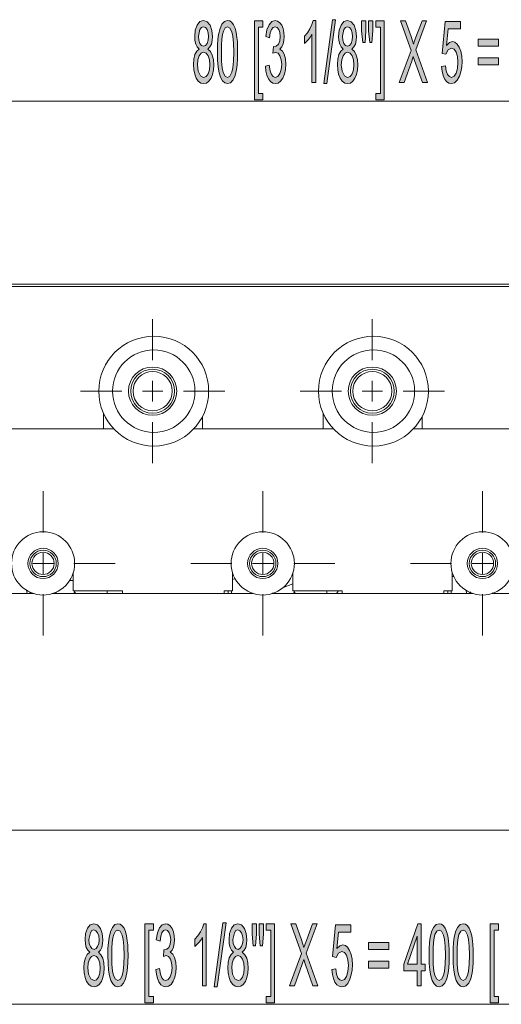
# Model space of a CAD drawing. Units: inches. Extents: x 10 to 180, y -112 to -10.
# Drawn here: x 46 to 59, y -108 to -82 of the extents above; entities that cross this region are included whole.
import ezdxf

# ---------------------------------------------------------------- set-up
doc = ezdxf.new("R2010")
doc.units = ezdxf.units.IN
doc.header["$MEASUREMENT"] = 0
doc.layers.add('레이어 1', color=7, linetype='Continuous')

msp = doc.modelspace()

# ---------------------------------------------------------------- hatches: boundary and pattern name
at = {"layer": '레이어 1'}
for points in [[(53.809, -84.155), (54.046, -82.466), (54.126, -82.466), (53.89, -84.155)], [(51.984, -84.58), (51.984, -82.494), (52.205, -82.494), (52.205, -82.66), (52.084, -82.66), (52.084, -84.414), (52.205, -84.414), (52.205, -84.58)], [(52.271, -83.695), (52.371, -83.669), (52.395, -83.816), (52.43, -83.915), (52.476, -83.971), (52.531, -83.99), (52.596, -83.965), (52.65, -83.892), (52.687, -83.782), (52.699, -83.649), (52.688, -83.523), (52.654, -83.421), (52.603, -83.354), (52.54, -83.331), (52.469, -83.354), (52.48, -83.178), (52.496, -83.18), (52.557, -83.163), (52.611, -83.113), (52.65, -83.028), (52.663, -82.907), (52.653, -82.806), (52.625, -82.724), (52.583, -82.67), (52.529, -82.652), (52.475, -82.67), (52.431, -82.725), (52.399, -82.817), (52.381, -82.946), (52.281, -82.91), (52.311, -82.731), (52.365, -82.598), (52.438, -82.515), (52.527, -82.487), (52.591, -82.501), (52.65, -82.545), (52.699, -82.612), (52.736, -82.701), (52.758, -82.803), (52.766, -82.911), (52.759, -83.012), (52.737, -83.104), (52.702, -83.182), (52.653, -83.242), (52.718, -83.294), (52.766, -83.381), (52.796, -83.499), (52.806, -83.644), (52.797, -83.78), (52.771, -83.901), (52.728, -84.008), (52.671, -84.09), (52.606, -84.139), (52.531, -84.156), (52.463, -84.141), (52.403, -84.099), (52.352, -84.028), (52.311, -83.934), (52.284, -83.823)], [(53.599, -84.127), (53.499, -84.127), (53.499, -82.849), (53.457, -82.918), (53.404, -82.987), (53.349, -83.047), (53.299, -83.091), (53.299, -82.897), (53.378, -82.809), (53.446, -82.705), (53.5, -82.594), (53.535, -82.487), (53.599, -82.487)], [(55.408, -84.58), (55.187, -84.58), (55.187, -84.414), (55.308, -84.414), (55.308, -82.66), (55.187, -82.66), (55.187, -82.494), (55.408, -82.494)], [(55.804, -84.127), (56.12, -83.276), (55.842, -82.494), (55.97, -82.494), (56.118, -82.912), (56.158, -83.028), (56.184, -83.113), (56.214, -83.022), (56.249, -82.927), (56.413, -82.494), (56.531, -82.494), (56.244, -83.263), (56.553, -84.127), (56.419, -84.127), (56.214, -83.544), (56.178, -83.435), (56.139, -83.558), (55.934, -84.127)], [(56.924, -83.699), (57.03, -83.681), (57.049, -83.816), (57.084, -83.913), (57.131, -83.971), (57.187, -83.99), (57.254, -83.962), (57.309, -83.881), (57.347, -83.754), (57.359, -83.591), (57.347, -83.437), (57.311, -83.32), (57.256, -83.246), (57.185, -83.221), (57.098, -83.266), (57.036, -83.379), (56.942, -83.355), (57.021, -82.516), (57.427, -82.516), (57.427, -82.708), (57.101, -82.708), (57.057, -83.147), (57.133, -83.07), (57.212, -83.044), (57.279, -83.06), (57.339, -83.11), (57.392, -83.192), (57.433, -83.3), (57.458, -83.427), (57.466, -83.573), (57.459, -83.714), (57.437, -83.842), (57.401, -83.956), (57.342, -84.066), (57.271, -84.133), (57.187, -84.155), (57.117, -84.141), (57.056, -84.099), (57.005, -84.03), (56.964, -83.938), (56.938, -83.827)], [(49.086, -108.45), (49.086, -106.364), (49.308, -106.364), (49.308, -106.529), (49.187, -106.529), (49.187, -108.284), (49.308, -108.284), (49.308, -108.45)], [(49.374, -107.566), (49.474, -107.539), (49.497, -107.686), (49.533, -107.785), (49.579, -107.841), (49.634, -107.86), (49.699, -107.835), (49.753, -107.762), (49.79, -107.652), (49.802, -107.519), (49.791, -107.393), (49.757, -107.291), (49.706, -107.224), (49.642, -107.201), (49.572, -107.224), (49.583, -107.048), (49.599, -107.05), (49.66, -107.033), (49.714, -106.983), (49.753, -106.898), (49.765, -106.777), (49.756, -106.676), (49.728, -106.594), (49.685, -106.54), (49.632, -106.522), (49.578, -106.54), (49.534, -106.595), (49.502, -106.687), (49.484, -106.816), (49.384, -106.78), (49.414, -106.601), (49.467, -106.468), (49.541, -106.385), (49.63, -106.357), (49.694, -106.371), (49.753, -106.415), (49.802, -106.482), (49.838, -106.571), (49.861, -106.673), (49.869, -106.781), (49.861, -106.882), (49.84, -106.974), (49.805, -107.052), (49.756, -107.112), (49.82, -107.163), (49.869, -107.251), (49.899, -107.369), (49.909, -107.514), (49.9, -107.65), (49.874, -107.771), (49.831, -107.877), (49.774, -107.96), (49.708, -108.009), (49.633, -108.025), (49.566, -108.011), (49.506, -107.969), (49.455, -107.897), (49.414, -107.804), (49.387, -107.693)], [(50.702, -107.997), (50.602, -107.997), (50.602, -106.719), (50.56, -106.788), (50.507, -106.857), (50.451, -106.918), (50.402, -106.961), (50.402, -106.767), (50.48, -106.679), (50.549, -106.575), (50.602, -106.464), (50.638, -106.357), (50.702, -106.357)], [(50.912, -108.025), (51.148, -106.336), (51.229, -106.336), (50.993, -108.025)], [(52.511, -108.45), (52.29, -108.45), (52.29, -108.284), (52.411, -108.284), (52.411, -106.529), (52.29, -106.529), (52.29, -106.364), (52.511, -106.364)], [(52.907, -107.997), (53.223, -107.146), (52.944, -106.364), (53.073, -106.364), (53.221, -106.782), (53.261, -106.898), (53.287, -106.983), (53.317, -106.892), (53.352, -106.797), (53.516, -106.364), (53.633, -106.364), (53.347, -107.133), (53.656, -107.997), (53.522, -107.997), (53.316, -107.414), (53.281, -107.305), (53.242, -107.427), (53.037, -107.997)], [(54.027, -107.569), (54.132, -107.551), (54.152, -107.686), (54.187, -107.783), (54.234, -107.84), (54.29, -107.86), (54.356, -107.832), (54.412, -107.751), (54.45, -107.623), (54.462, -107.461), (54.45, -107.307), (54.414, -107.19), (54.358, -107.116), (54.288, -107.091), (54.2, -107.136), (54.139, -107.249), (54.045, -107.225), (54.124, -106.386), (54.53, -106.386), (54.53, -106.577), (54.204, -106.577), (54.16, -107.016), (54.236, -106.94), (54.315, -106.914), (54.382, -106.93), (54.442, -106.98), (54.495, -107.062), (54.536, -107.17), (54.56, -107.297), (54.569, -107.443), (54.562, -107.584), (54.54, -107.712), (54.504, -107.826), (54.445, -107.936), (54.374, -108.003), (54.29, -108.025), (54.22, -108.011), (54.159, -107.969), (54.107, -107.9), (54.067, -107.807), (54.041, -107.697)], [(58.212, -108.45), (58.212, -106.364), (58.433, -106.364), (58.433, -106.529), (58.312, -106.529), (58.312, -108.284), (58.433, -108.284), (58.433, -108.45)]]:
    msp.add_hatch(color=2, dxfattribs=at).paths.add_polyline_path(points)
h = msp.add_hatch(color=2, dxfattribs=at)
h.paths.add_polyline_path([(50.47, -83.656), (50.49, -83.822), (50.55, -83.946), (50.637, -83.99), (50.702, -83.967), (50.755, -83.897), (50.791, -83.792), (50.802, -83.662), (50.79, -83.53), (50.754, -83.423), (50.7, -83.352), (50.633, -83.328), (50.569, -83.352), (50.516, -83.421), (50.481, -83.527)])
h.paths.add_polyline_path([(50.502, -82.901), (50.511, -83.007), (50.539, -83.091), (50.582, -83.146), (50.636, -83.164), (50.689, -83.146), (50.731, -83.092), (50.759, -83.01), (50.768, -82.912), (50.759, -82.811), (50.73, -82.728), (50.687, -82.671), (50.635, -82.652), (50.583, -82.67), (50.54, -82.725)])
h.paths.add_polyline_path([(50.522, -83.241), (50.468, -83.186), (50.429, -83.111), (50.407, -83.018), (50.4, -82.908), (50.416, -82.744), (50.464, -82.608), (50.538, -82.517), (50.634, -82.487), (50.731, -82.518), (50.806, -82.612), (50.855, -82.749), (50.871, -82.914), (50.864, -83.02), (50.841, -83.112), (50.804, -83.186), (50.751, -83.241), (50.817, -83.305), (50.865, -83.399), (50.895, -83.519), (50.905, -83.66), (50.896, -83.792), (50.872, -83.91), (50.831, -84.012), (50.776, -84.091), (50.711, -84.139), (50.636, -84.155), (50.56, -84.139), (50.495, -84.091), (50.441, -84.012), (50.4, -83.908), (50.375, -83.789), (50.367, -83.654), (50.377, -83.508), (50.407, -83.388), (50.456, -83.297)])
h = msp.add_hatch(color=2, dxfattribs=at)
h.paths.add_polyline_path([(51.105, -83.321), (51.11, -83.56), (51.126, -83.738), (51.152, -83.857), (51.205, -83.957), (51.269, -83.99), (51.332, -83.956), (51.384, -83.856), (51.411, -83.737), (51.426, -83.559), (51.432, -83.321), (51.426, -83.083), (51.411, -82.904), (51.384, -82.785), (51.332, -82.686), (51.267, -82.653), (51.205, -82.682), (51.157, -82.77), (51.134, -82.86), (51.118, -82.982), (51.109, -83.136)])
h.paths.add_polyline_path([(51.002, -83.321), (51.005, -83.141), (51.015, -82.986), (51.032, -82.856), (51.069, -82.699), (51.12, -82.583), (51.187, -82.511), (51.269, -82.487), (51.33, -82.5), (51.384, -82.54), (51.429, -82.605), (51.466, -82.693), (51.495, -82.803), (51.516, -82.936), (51.527, -83.042), (51.533, -83.171), (51.535, -83.321), (51.531, -83.501), (51.522, -83.656), (51.505, -83.786), (51.468, -83.942), (51.417, -84.059), (51.35, -84.131), (51.269, -84.155), (51.195, -84.136), (51.133, -84.079), (51.083, -83.985), (51.048, -83.867), (51.022, -83.717), (51.007, -83.535)])
h = msp.add_hatch(color=2, dxfattribs=at)
h.paths.add_polyline_path([(54.275, -83.656), (54.295, -83.822), (54.356, -83.946), (54.442, -83.99), (54.508, -83.967), (54.561, -83.897), (54.596, -83.792), (54.608, -83.662), (54.596, -83.53), (54.559, -83.423), (54.505, -83.352), (54.439, -83.328), (54.374, -83.352), (54.321, -83.421), (54.287, -83.527)])
h.paths.add_polyline_path([(54.307, -82.901), (54.317, -83.007), (54.345, -83.091), (54.388, -83.146), (54.442, -83.164), (54.494, -83.146), (54.537, -83.092), (54.564, -83.01), (54.574, -82.912), (54.564, -82.811), (54.535, -82.728), (54.493, -82.671), (54.441, -82.652), (54.388, -82.67), (54.345, -82.725)])
h.paths.add_polyline_path([(54.328, -83.241), (54.273, -83.186), (54.235, -83.111), (54.213, -83.018), (54.205, -82.908), (54.221, -82.744), (54.269, -82.608), (54.344, -82.517), (54.44, -82.487), (54.536, -82.518), (54.612, -82.612), (54.661, -82.749), (54.677, -82.914), (54.669, -83.02), (54.647, -83.112), (54.609, -83.186), (54.557, -83.241), (54.623, -83.305), (54.671, -83.399), (54.7, -83.519), (54.71, -83.66), (54.702, -83.792), (54.677, -83.91), (54.636, -84.012), (54.582, -84.091), (54.517, -84.139), (54.441, -84.155), (54.366, -84.139), (54.301, -84.091), (54.246, -84.012), (54.205, -83.908), (54.18, -83.789), (54.172, -83.654), (54.182, -83.508), (54.212, -83.388), (54.261, -83.297)])
h = msp.add_hatch(color=2, dxfattribs=at)
h.paths.add_polyline_path([(55.025, -83.072), (54.998, -82.761), (54.998, -82.494), (55.112, -82.494), (55.112, -82.761), (55.085, -83.072)])
h.paths.add_polyline_path([(54.841, -83.072), (54.813, -82.761), (54.813, -82.494), (54.927, -82.494), (54.927, -82.761), (54.902, -83.072)])
h = msp.add_hatch(color=2, dxfattribs=at)
h.paths.add_polyline_path([(58.431, -83.662), (57.892, -83.662), (57.892, -83.475), (58.431, -83.475)])
h.paths.add_polyline_path([(58.431, -83.166), (57.892, -83.166), (57.892, -82.979), (58.431, -82.979)])
h = msp.add_hatch(color=2, dxfattribs=at)
h.paths.add_polyline_path([(47.572, -107.525), (47.593, -107.691), (47.653, -107.816), (47.74, -107.86), (47.805, -107.836), (47.858, -107.767), (47.893, -107.662), (47.905, -107.532), (47.893, -107.4), (47.857, -107.293), (47.803, -107.222), (47.736, -107.198), (47.672, -107.221), (47.619, -107.291), (47.584, -107.397)])
h.paths.add_polyline_path([(47.605, -106.771), (47.614, -106.877), (47.642, -106.961), (47.685, -107.016), (47.739, -107.034), (47.792, -107.016), (47.834, -106.962), (47.862, -106.88), (47.871, -106.782), (47.862, -106.681), (47.833, -106.597), (47.79, -106.541), (47.738, -106.522), (47.685, -106.54), (47.643, -106.595)])
h.paths.add_polyline_path([(47.625, -107.111), (47.571, -107.055), (47.532, -106.981), (47.51, -106.888), (47.502, -106.778), (47.518, -106.614), (47.566, -106.478), (47.641, -106.387), (47.737, -106.357), (47.833, -106.388), (47.909, -106.482), (47.958, -106.619), (47.974, -106.783), (47.967, -106.89), (47.944, -106.982), (47.907, -107.056), (47.854, -107.111), (47.92, -107.175), (47.968, -107.269), (47.998, -107.389), (48.008, -107.53), (47.999, -107.662), (47.975, -107.779), (47.934, -107.882), (47.879, -107.961), (47.814, -108.009), (47.739, -108.025), (47.663, -108.009), (47.598, -107.961), (47.544, -107.882), (47.502, -107.778), (47.478, -107.659), (47.469, -107.524), (47.479, -107.378), (47.51, -107.258), (47.559, -107.167)])
h = msp.add_hatch(color=2, dxfattribs=at)
h.paths.add_polyline_path([(48.208, -107.191), (48.213, -107.429), (48.229, -107.608), (48.255, -107.727), (48.308, -107.826), (48.371, -107.86), (48.435, -107.826), (48.487, -107.726), (48.513, -107.607), (48.529, -107.429), (48.535, -107.191), (48.529, -106.952), (48.513, -106.774), (48.487, -106.655), (48.434, -106.556), (48.37, -106.523), (48.308, -106.552), (48.26, -106.64), (48.237, -106.73), (48.221, -106.852), (48.211, -107.006)])
h.paths.add_polyline_path([(48.105, -107.191), (48.108, -107.011), (48.118, -106.855), (48.135, -106.725), (48.172, -106.569), (48.223, -106.453), (48.29, -106.381), (48.371, -106.357), (48.433, -106.37), (48.487, -106.41), (48.532, -106.475), (48.568, -106.563), (48.597, -106.673), (48.619, -106.806), (48.629, -106.912), (48.635, -107.04), (48.638, -107.191), (48.634, -107.371), (48.624, -107.525), (48.608, -107.656), (48.571, -107.812), (48.52, -107.929), (48.453, -108), (48.371, -108.025), (48.298, -108.006), (48.236, -107.949), (48.186, -107.855), (48.151, -107.737), (48.125, -107.587), (48.11, -107.405)])
h = msp.add_hatch(color=2, dxfattribs=at)
h.paths.add_polyline_path([(51.378, -107.525), (51.398, -107.691), (51.459, -107.816), (51.545, -107.86), (51.611, -107.836), (51.664, -107.767), (51.699, -107.662), (51.711, -107.532), (51.698, -107.4), (51.662, -107.293), (51.608, -107.222), (51.542, -107.198), (51.477, -107.221), (51.424, -107.291), (51.39, -107.397)])
h.paths.add_polyline_path([(51.41, -106.771), (51.42, -106.877), (51.448, -106.961), (51.491, -107.016), (51.545, -107.034), (51.597, -107.016), (51.639, -106.962), (51.667, -106.88), (51.677, -106.782), (51.667, -106.681), (51.638, -106.597), (51.596, -106.541), (51.543, -106.522), (51.491, -106.54), (51.448, -106.595)])
h.paths.add_polyline_path([(51.43, -107.111), (51.376, -107.055), (51.338, -106.981), (51.315, -106.888), (51.308, -106.778), (51.324, -106.614), (51.372, -106.478), (51.446, -106.387), (51.542, -106.357), (51.639, -106.388), (51.715, -106.482), (51.763, -106.619), (51.78, -106.783), (51.772, -106.89), (51.75, -106.982), (51.712, -107.056), (51.659, -107.111), (51.726, -107.175), (51.774, -107.269), (51.803, -107.389), (51.813, -107.53), (51.805, -107.662), (51.78, -107.779), (51.739, -107.882), (51.684, -107.961), (51.619, -108.009), (51.544, -108.025), (51.469, -108.009), (51.404, -107.961), (51.349, -107.882), (51.308, -107.778), (51.283, -107.659), (51.275, -107.524), (51.285, -107.378), (51.315, -107.258), (51.364, -107.167)])
h = msp.add_hatch(color=2, dxfattribs=at)
h.paths.add_polyline_path([(52.128, -106.942), (52.101, -106.631), (52.101, -106.364), (52.215, -106.364), (52.215, -106.631), (52.188, -106.942)])
h.paths.add_polyline_path([(51.943, -106.942), (51.916, -106.631), (51.916, -106.364), (52.03, -106.364), (52.03, -106.631), (52.005, -106.942)])
h = msp.add_hatch(color=2, dxfattribs=at)
h.paths.add_polyline_path([(56.283, -107.422), (56.283, -106.685), (56.027, -107.422)])
h.paths.add_polyline_path([(56.283, -107.997), (56.283, -107.606), (55.929, -107.606), (55.929, -107.422), (56.301, -106.364), (56.383, -106.364), (56.383, -107.422), (56.494, -107.422), (56.494, -107.606), (56.383, -107.606), (56.383, -107.997)])
h = msp.add_hatch(color=2, dxfattribs=at)
h.paths.add_polyline_path([(56.699, -107.191), (56.704, -107.429), (56.72, -107.608), (56.746, -107.727), (56.799, -107.826), (56.863, -107.86), (56.926, -107.826), (56.978, -107.726), (57.005, -107.607), (57.02, -107.429), (57.026, -107.191), (57.02, -106.952), (57.005, -106.774), (56.978, -106.655), (56.926, -106.556), (56.861, -106.523), (56.799, -106.552), (56.751, -106.64), (56.728, -106.73), (56.712, -106.852), (56.702, -107.006)])
h.paths.add_polyline_path([(56.596, -107.191), (56.599, -107.011), (56.609, -106.855), (56.626, -106.725), (56.663, -106.569), (56.714, -106.453), (56.781, -106.381), (56.863, -106.357), (56.924, -106.37), (56.978, -106.41), (57.023, -106.475), (57.06, -106.563), (57.089, -106.673), (57.11, -106.806), (57.121, -106.912), (57.127, -107.04), (57.129, -107.191), (57.125, -107.371), (57.116, -107.525), (57.099, -107.656), (57.062, -107.812), (57.011, -107.929), (56.944, -108), (56.863, -108.025), (56.789, -108.006), (56.727, -107.949), (56.677, -107.855), (56.642, -107.737), (56.616, -107.587), (56.601, -107.405)])
h = msp.add_hatch(color=2, dxfattribs=at)
h.paths.add_polyline_path([(57.334, -107.191), (57.339, -107.429), (57.354, -107.608), (57.38, -107.727), (57.433, -107.826), (57.497, -107.86), (57.56, -107.826), (57.613, -107.726), (57.639, -107.607), (57.655, -107.429), (57.66, -107.191), (57.655, -106.952), (57.639, -106.774), (57.613, -106.655), (57.56, -106.556), (57.496, -106.523), (57.434, -106.552), (57.385, -106.64), (57.363, -106.73), (57.347, -106.852), (57.337, -107.006)])
h.paths.add_polyline_path([(57.231, -107.191), (57.234, -107.011), (57.244, -106.855), (57.26, -106.725), (57.297, -106.569), (57.349, -106.453), (57.415, -106.381), (57.497, -106.357), (57.559, -106.37), (57.612, -106.41), (57.657, -106.475), (57.694, -106.563), (57.723, -106.673), (57.745, -106.806), (57.755, -106.912), (57.761, -107.04), (57.763, -107.191), (57.76, -107.371), (57.75, -107.525), (57.734, -107.656), (57.697, -107.812), (57.645, -107.929), (57.579, -108), (57.497, -108.025), (57.424, -108.006), (57.362, -107.949), (57.311, -107.855), (57.276, -107.737), (57.251, -107.587), (57.236, -107.405)])
h = msp.add_hatch(color=2, dxfattribs=at)
h.paths.add_polyline_path([(55.534, -107.532), (54.995, -107.532), (54.995, -107.345), (55.534, -107.345)])
h.paths.add_polyline_path([(55.534, -107.036), (54.995, -107.036), (54.995, -106.849), (55.534, -106.849)])

# ---------------------------------------------------------------- linework, layer by layer
at = {"layer": '레이어 1', "color": 2, "lineweight": 0}
for points in [[(53.809, -84.155), (54.046, -82.466), (54.126, -82.466), (53.89, -84.155), (53.809, -84.155)], [(50.522, -83.241), (50.468, -83.186), (50.429, -83.111), (50.407, -83.018), (50.4, -82.908), (50.416, -82.744), (50.464, -82.608), (50.538, -82.517), (50.634, -82.487), (50.731, -82.518), (50.806, -82.612), (50.855, -82.749), (50.871, -82.914), (50.864, -83.02), (50.841, -83.112), (50.804, -83.186), (50.751, -83.241), (50.817, -83.305), (50.865, -83.399), (50.895, -83.519), (50.905, -83.66), (50.896, -83.792), (50.872, -83.91), (50.831, -84.012), (50.776, -84.091), (50.711, -84.139), (50.636, -84.155), (50.56, -84.139), (50.495, -84.091), (50.441, -84.012), (50.4, -83.908), (50.375, -83.789), (50.367, -83.654), (50.377, -83.508), (50.407, -83.388), (50.456, -83.297), (50.522, -83.241)], [(50.502, -82.901), (50.511, -83.007), (50.539, -83.091), (50.582, -83.146), (50.636, -83.164), (50.689, -83.146), (50.731, -83.092), (50.759, -83.01), (50.768, -82.912), (50.759, -82.811), (50.73, -82.728), (50.687, -82.671), (50.635, -82.652), (50.583, -82.67), (50.54, -82.725), (50.502, -82.901)], [(51.002, -83.321), (51.005, -83.141), (51.015, -82.986), (51.032, -82.856), (51.069, -82.699), (51.12, -82.583), (51.187, -82.511), (51.269, -82.487), (51.33, -82.5), (51.384, -82.54), (51.429, -82.605), (51.466, -82.693), (51.495, -82.803), (51.516, -82.936), (51.527, -83.042), (51.533, -83.171), (51.535, -83.321), (51.531, -83.501), (51.522, -83.656), (51.505, -83.786), (51.468, -83.942), (51.417, -84.059), (51.35, -84.131), (51.269, -84.155), (51.195, -84.136), (51.133, -84.079), (51.083, -83.985), (51.048, -83.867), (51.022, -83.717), (51.007, -83.535), (51.002, -83.321)], [(51.105, -83.321), (51.11, -83.56), (51.126, -83.738), (51.152, -83.857), (51.205, -83.957), (51.269, -83.99), (51.332, -83.956), (51.384, -83.856), (51.411, -83.737), (51.426, -83.559), (51.432, -83.321), (51.426, -83.083), (51.411, -82.904), (51.384, -82.785), (51.332, -82.686), (51.267, -82.653), (51.205, -82.682), (51.157, -82.77), (51.134, -82.86), (51.118, -82.982), (51.109, -83.136), (51.105, -83.321)], [(51.984, -84.58), (51.984, -82.494), (52.205, -82.494), (52.205, -82.66), (52.084, -82.66), (52.084, -84.414), (52.205, -84.414), (52.205, -84.58), (51.984, -84.58)], [(52.271, -83.695), (52.371, -83.669), (52.395, -83.816), (52.43, -83.915), (52.476, -83.971), (52.531, -83.99), (52.596, -83.965), (52.65, -83.892), (52.687, -83.782), (52.699, -83.649), (52.688, -83.523), (52.654, -83.421), (52.603, -83.354), (52.54, -83.331), (52.469, -83.354), (52.48, -83.178), (52.496, -83.18), (52.557, -83.163), (52.611, -83.113), (52.65, -83.028), (52.663, -82.907), (52.653, -82.806), (52.625, -82.724), (52.583, -82.67), (52.529, -82.652), (52.475, -82.67), (52.431, -82.725), (52.399, -82.817), (52.381, -82.946), (52.281, -82.91), (52.311, -82.731), (52.365, -82.598), (52.438, -82.515), (52.527, -82.487), (52.591, -82.501), (52.65, -82.545), (52.699, -82.612), (52.736, -82.701), (52.758, -82.803), (52.766, -82.911), (52.759, -83.012), (52.737, -83.104), (52.702, -83.182), (52.653, -83.242), (52.718, -83.294), (52.766, -83.381), (52.796, -83.499), (52.806, -83.644), (52.797, -83.78), (52.771, -83.901), (52.728, -84.008), (52.671, -84.09), (52.606, -84.139), (52.531, -84.156), (52.463, -84.141), (52.403, -84.099), (52.352, -84.028), (52.311, -83.934), (52.284, -83.823), (52.271, -83.695)], [(53.599, -84.127), (53.499, -84.127), (53.499, -82.849), (53.457, -82.918), (53.404, -82.987), (53.349, -83.047), (53.299, -83.091), (53.299, -82.897), (53.378, -82.809), (53.446, -82.705), (53.5, -82.594), (53.535, -82.487), (53.599, -82.487), (53.599, -84.127)], [(54.328, -83.241), (54.273, -83.186), (54.235, -83.111), (54.213, -83.018), (54.205, -82.908), (54.221, -82.744), (54.269, -82.608), (54.344, -82.517), (54.44, -82.487), (54.536, -82.518), (54.612, -82.612), (54.661, -82.749), (54.677, -82.914), (54.669, -83.02), (54.647, -83.112), (54.609, -83.186), (54.557, -83.241), (54.623, -83.305), (54.671, -83.399), (54.7, -83.519), (54.71, -83.66), (54.702, -83.792), (54.677, -83.91), (54.636, -84.012), (54.582, -84.091), (54.517, -84.139), (54.441, -84.155), (54.366, -84.139), (54.301, -84.091), (54.246, -84.012), (54.205, -83.908), (54.18, -83.789), (54.172, -83.654), (54.182, -83.508), (54.212, -83.388), (54.261, -83.297), (54.328, -83.241)], [(54.307, -82.901), (54.317, -83.007), (54.345, -83.091), (54.388, -83.146), (54.442, -83.164), (54.494, -83.146), (54.537, -83.092), (54.564, -83.01), (54.574, -82.912), (54.564, -82.811), (54.535, -82.728), (54.493, -82.671), (54.441, -82.652), (54.388, -82.67), (54.345, -82.725), (54.307, -82.901)], [(54.841, -83.072), (54.813, -82.761), (54.813, -82.494), (54.927, -82.494), (54.927, -82.761), (54.902, -83.072), (54.841, -83.072)], [(55.025, -83.072), (54.998, -82.761), (54.998, -82.494), (55.112, -82.494), (55.112, -82.761), (55.085, -83.072), (55.025, -83.072)], [(55.408, -84.58), (55.187, -84.58), (55.187, -84.414), (55.308, -84.414), (55.308, -82.66), (55.187, -82.66), (55.187, -82.494), (55.408, -82.494), (55.408, -84.58)], [(55.804, -84.127), (56.12, -83.276), (55.842, -82.494), (55.97, -82.494), (56.118, -82.912), (56.158, -83.028), (56.184, -83.113), (56.214, -83.022), (56.249, -82.927), (56.413, -82.494), (56.531, -82.494), (56.244, -83.263), (56.553, -84.127), (56.419, -84.127), (56.214, -83.544), (56.178, -83.435), (56.139, -83.558), (55.934, -84.127), (55.804, -84.127)], [(56.924, -83.699), (57.03, -83.681), (57.049, -83.816), (57.084, -83.913), (57.131, -83.971), (57.187, -83.99), (57.254, -83.962), (57.309, -83.881), (57.347, -83.754), (57.359, -83.591), (57.347, -83.437), (57.311, -83.32), (57.256, -83.246), (57.185, -83.221), (57.098, -83.266), (57.036, -83.379), (56.942, -83.355), (57.021, -82.516), (57.427, -82.516), (57.427, -82.708), (57.101, -82.708), (57.057, -83.147), (57.133, -83.07), (57.212, -83.044), (57.279, -83.06), (57.339, -83.11), (57.392, -83.192), (57.433, -83.3), (57.458, -83.427), (57.466, -83.573), (57.459, -83.714), (57.437, -83.842), (57.401, -83.956), (57.342, -84.066), (57.271, -84.133), (57.187, -84.155), (57.117, -84.141), (57.056, -84.099), (57.005, -84.03), (56.964, -83.938), (56.938, -83.827), (56.924, -83.699)], [(58.431, -83.166), (57.892, -83.166), (57.892, -82.979), (58.431, -82.979), (58.431, -83.166)], [(50.47, -83.656), (50.49, -83.822), (50.55, -83.946), (50.637, -83.99), (50.702, -83.967), (50.755, -83.897), (50.791, -83.792), (50.802, -83.662), (50.79, -83.53), (50.754, -83.423), (50.7, -83.352), (50.633, -83.328), (50.569, -83.352), (50.516, -83.421), (50.481, -83.527), (50.47, -83.656)], [(54.275, -83.656), (54.295, -83.822), (54.356, -83.946), (54.442, -83.99), (54.508, -83.967), (54.561, -83.897), (54.596, -83.792), (54.608, -83.662), (54.596, -83.53), (54.559, -83.423), (54.505, -83.352), (54.439, -83.328), (54.374, -83.352), (54.321, -83.421), (54.287, -83.527), (54.275, -83.656)], [(58.431, -83.662), (57.892, -83.662), (57.892, -83.475), (58.431, -83.475), (58.431, -83.662)], [(47.625, -107.111), (47.571, -107.055), (47.532, -106.981), (47.51, -106.888), (47.502, -106.778), (47.518, -106.614), (47.566, -106.478), (47.641, -106.387), (47.737, -106.357), (47.833, -106.388), (47.909, -106.482), (47.958, -106.619), (47.974, -106.783), (47.967, -106.89), (47.944, -106.982), (47.907, -107.056), (47.854, -107.111), (47.92, -107.175), (47.968, -107.269), (47.998, -107.389), (48.008, -107.53), (47.999, -107.662), (47.975, -107.779), (47.934, -107.882), (47.879, -107.961), (47.814, -108.009), (47.739, -108.025), (47.663, -108.009), (47.598, -107.961), (47.544, -107.882), (47.502, -107.778), (47.478, -107.659), (47.469, -107.524), (47.479, -107.378), (47.51, -107.258), (47.559, -107.167), (47.625, -107.111)], [(48.105, -107.191), (48.108, -107.011), (48.118, -106.855), (48.135, -106.725), (48.172, -106.569), (48.223, -106.453), (48.29, -106.381), (48.371, -106.357), (48.433, -106.37), (48.487, -106.41), (48.532, -106.475), (48.568, -106.563), (48.597, -106.673), (48.619, -106.806), (48.629, -106.912), (48.635, -107.04), (48.638, -107.191), (48.634, -107.371), (48.624, -107.525), (48.608, -107.656), (48.571, -107.812), (48.52, -107.929), (48.453, -108), (48.371, -108.025), (48.298, -108.006), (48.236, -107.949), (48.186, -107.855), (48.151, -107.737), (48.125, -107.587), (48.11, -107.405), (48.105, -107.191)], [(49.086, -108.45), (49.086, -106.364), (49.308, -106.364), (49.308, -106.529), (49.187, -106.529), (49.187, -108.284), (49.308, -108.284), (49.308, -108.45), (49.086, -108.45)], [(49.374, -107.566), (49.474, -107.539), (49.497, -107.686), (49.533, -107.785), (49.579, -107.841), (49.634, -107.86), (49.699, -107.835), (49.753, -107.762), (49.79, -107.652), (49.802, -107.519), (49.791, -107.393), (49.757, -107.291), (49.706, -107.224), (49.642, -107.201), (49.572, -107.224), (49.583, -107.048), (49.599, -107.05), (49.66, -107.033), (49.714, -106.983), (49.753, -106.898), (49.765, -106.777), (49.756, -106.676), (49.728, -106.594), (49.685, -106.54), (49.632, -106.522), (49.578, -106.54), (49.534, -106.595), (49.502, -106.687), (49.484, -106.816), (49.384, -106.78), (49.414, -106.601), (49.467, -106.468), (49.541, -106.385), (49.63, -106.357), (49.694, -106.371), (49.753, -106.415), (49.802, -106.482), (49.838, -106.571), (49.861, -106.673), (49.869, -106.781), (49.861, -106.882), (49.84, -106.974), (49.805, -107.052), (49.756, -107.112), (49.82, -107.163), (49.869, -107.251), (49.899, -107.369), (49.909, -107.514), (49.9, -107.65), (49.874, -107.771), (49.831, -107.877), (49.774, -107.96), (49.708, -108.009), (49.633, -108.025), (49.566, -108.011), (49.506, -107.969), (49.455, -107.897), (49.414, -107.804), (49.387, -107.693), (49.374, -107.566)], [(50.702, -107.997), (50.602, -107.997), (50.602, -106.719), (50.56, -106.788), (50.507, -106.857), (50.451, -106.918), (50.402, -106.961), (50.402, -106.767), (50.48, -106.679), (50.549, -106.575), (50.602, -106.464), (50.638, -106.357), (50.702, -106.357), (50.702, -107.997)], [(50.912, -108.025), (51.148, -106.336), (51.229, -106.336), (50.993, -108.025), (50.912, -108.025)], [(51.43, -107.111), (51.376, -107.055), (51.338, -106.981), (51.315, -106.888), (51.308, -106.778), (51.324, -106.614), (51.372, -106.478), (51.446, -106.387), (51.542, -106.357), (51.639, -106.388), (51.715, -106.482), (51.763, -106.619), (51.78, -106.783), (51.772, -106.89), (51.75, -106.982), (51.712, -107.056), (51.659, -107.111), (51.726, -107.175), (51.774, -107.269), (51.803, -107.389), (51.813, -107.53), (51.805, -107.662), (51.78, -107.779), (51.739, -107.882), (51.684, -107.961), (51.619, -108.009), (51.544, -108.025), (51.469, -108.009), (51.404, -107.961), (51.349, -107.882), (51.308, -107.778), (51.283, -107.659), (51.275, -107.524), (51.285, -107.378), (51.315, -107.258), (51.364, -107.167), (51.43, -107.111)], [(51.943, -106.942), (51.916, -106.631), (51.916, -106.364), (52.03, -106.364), (52.03, -106.631), (52.005, -106.942), (51.943, -106.942)], [(52.128, -106.942), (52.101, -106.631), (52.101, -106.364), (52.215, -106.364), (52.215, -106.631), (52.188, -106.942), (52.128, -106.942)], [(52.511, -108.45), (52.29, -108.45), (52.29, -108.284), (52.411, -108.284), (52.411, -106.529), (52.29, -106.529), (52.29, -106.364), (52.511, -106.364), (52.511, -108.45)], [(52.907, -107.997), (53.223, -107.146), (52.944, -106.364), (53.073, -106.364), (53.221, -106.782), (53.261, -106.898), (53.287, -106.983), (53.317, -106.892), (53.352, -106.797), (53.516, -106.364), (53.633, -106.364), (53.347, -107.133), (53.656, -107.997), (53.522, -107.997), (53.316, -107.414), (53.281, -107.305), (53.242, -107.427), (53.037, -107.997), (52.907, -107.997)], [(54.027, -107.569), (54.132, -107.551), (54.152, -107.686), (54.187, -107.783), (54.234, -107.84), (54.29, -107.86), (54.356, -107.832), (54.412, -107.751), (54.45, -107.623), (54.462, -107.461), (54.45, -107.307), (54.414, -107.19), (54.358, -107.116), (54.288, -107.091), (54.2, -107.136), (54.139, -107.249), (54.045, -107.225), (54.124, -106.386), (54.53, -106.386), (54.53, -106.577), (54.204, -106.577), (54.16, -107.016), (54.236, -106.94), (54.315, -106.914), (54.382, -106.93), (54.442, -106.98), (54.495, -107.062), (54.536, -107.17), (54.56, -107.297), (54.569, -107.443), (54.562, -107.584), (54.54, -107.712), (54.504, -107.826), (54.445, -107.936), (54.374, -108.003), (54.29, -108.025), (54.22, -108.011), (54.159, -107.969), (54.107, -107.9), (54.067, -107.807), (54.041, -107.697), (54.027, -107.569)], [(56.283, -107.997), (56.283, -107.606), (55.929, -107.606), (55.929, -107.422), (56.301, -106.364), (56.383, -106.364), (56.383, -107.422), (56.494, -107.422), (56.494, -107.606), (56.383, -107.606), (56.383, -107.997), (56.283, -107.997)], [(56.596, -107.191), (56.599, -107.011), (56.609, -106.855), (56.626, -106.725), (56.663, -106.569), (56.714, -106.453), (56.781, -106.381), (56.863, -106.357), (56.924, -106.37), (56.978, -106.41), (57.023, -106.475), (57.06, -106.563), (57.089, -106.673), (57.11, -106.806), (57.121, -106.912), (57.127, -107.04), (57.129, -107.191), (57.125, -107.371), (57.116, -107.525), (57.099, -107.656), (57.062, -107.812), (57.011, -107.929), (56.944, -108), (56.863, -108.025), (56.789, -108.006), (56.727, -107.949), (56.677, -107.855), (56.642, -107.737), (56.616, -107.587), (56.601, -107.405), (56.596, -107.191)], [(57.231, -107.191), (57.234, -107.011), (57.244, -106.855), (57.26, -106.725), (57.297, -106.569), (57.349, -106.453), (57.415, -106.381), (57.497, -106.357), (57.559, -106.37), (57.612, -106.41), (57.657, -106.475), (57.694, -106.563), (57.723, -106.673), (57.745, -106.806), (57.755, -106.912), (57.761, -107.04), (57.763, -107.191), (57.76, -107.371), (57.75, -107.525), (57.734, -107.656), (57.697, -107.812), (57.645, -107.929), (57.579, -108), (57.497, -108.025), (57.424, -108.006), (57.362, -107.949), (57.311, -107.855), (57.276, -107.737), (57.251, -107.587), (57.236, -107.405), (57.231, -107.191)], [(58.212, -108.45), (58.212, -106.364), (58.433, -106.364), (58.433, -106.529), (58.312, -106.529), (58.312, -108.284), (58.433, -108.284), (58.433, -108.45), (58.212, -108.45)], [(47.605, -106.771), (47.614, -106.877), (47.642, -106.961), (47.685, -107.016), (47.739, -107.034), (47.792, -107.016), (47.834, -106.962), (47.862, -106.88), (47.871, -106.782), (47.862, -106.681), (47.833, -106.597), (47.79, -106.541), (47.738, -106.522), (47.685, -106.54), (47.643, -106.595), (47.605, -106.771)], [(48.208, -107.191), (48.213, -107.429), (48.229, -107.608), (48.255, -107.727), (48.308, -107.826), (48.371, -107.86), (48.435, -107.826), (48.487, -107.726), (48.513, -107.607), (48.529, -107.429), (48.535, -107.191), (48.529, -106.952), (48.513, -106.774), (48.487, -106.655), (48.434, -106.556), (48.37, -106.523), (48.308, -106.552), (48.26, -106.64), (48.237, -106.73), (48.221, -106.852), (48.211, -107.006), (48.208, -107.191)], [(51.41, -106.771), (51.42, -106.877), (51.448, -106.961), (51.491, -107.016), (51.545, -107.034), (51.597, -107.016), (51.639, -106.962), (51.667, -106.88), (51.677, -106.782), (51.667, -106.681), (51.638, -106.597), (51.596, -106.541), (51.543, -106.522), (51.491, -106.54), (51.448, -106.595), (51.41, -106.771)], [(56.699, -107.191), (56.704, -107.429), (56.72, -107.608), (56.746, -107.727), (56.799, -107.826), (56.863, -107.86), (56.926, -107.826), (56.978, -107.726), (57.005, -107.607), (57.02, -107.429), (57.026, -107.191), (57.02, -106.952), (57.005, -106.774), (56.978, -106.655), (56.926, -106.556), (56.861, -106.523), (56.799, -106.552), (56.751, -106.64), (56.728, -106.73), (56.712, -106.852), (56.702, -107.006), (56.699, -107.191)], [(57.334, -107.191), (57.339, -107.429), (57.354, -107.608), (57.38, -107.727), (57.433, -107.826), (57.497, -107.86), (57.56, -107.826), (57.613, -107.726), (57.639, -107.607), (57.655, -107.429), (57.66, -107.191), (57.655, -106.952), (57.639, -106.774), (57.613, -106.655), (57.56, -106.556), (57.496, -106.523), (57.434, -106.552), (57.385, -106.64), (57.363, -106.73), (57.347, -106.852), (57.337, -107.006), (57.334, -107.191)], [(55.534, -107.036), (54.995, -107.036), (54.995, -106.849), (55.534, -106.849), (55.534, -107.036)], [(56.283, -107.422), (56.283, -106.685), (56.027, -107.422), (56.283, -107.422)], [(47.572, -107.525), (47.593, -107.691), (47.653, -107.816), (47.74, -107.86), (47.805, -107.836), (47.858, -107.767), (47.893, -107.662), (47.905, -107.532), (47.893, -107.4), (47.857, -107.293), (47.803, -107.222), (47.736, -107.198), (47.672, -107.221), (47.619, -107.291), (47.584, -107.397), (47.572, -107.525)], [(51.378, -107.525), (51.398, -107.691), (51.459, -107.816), (51.545, -107.86), (51.611, -107.836), (51.664, -107.767), (51.699, -107.662), (51.711, -107.532), (51.698, -107.4), (51.662, -107.293), (51.608, -107.222), (51.542, -107.198), (51.477, -107.221), (51.424, -107.291), (51.39, -107.397), (51.378, -107.525)], [(55.534, -107.532), (54.995, -107.532), (54.995, -107.345), (55.534, -107.345), (55.534, -107.532)]]:
    msp.add_lwpolyline(points, dxfattribs=at)
at = {"layer": '레이어 1', "color": 2, "lineweight": 9}
for points in [[(43.481, -84.617), (72.516, -84.617)], [(40.585, -108.487), (69.617, -108.487)]]:
    msp.add_lwpolyline(points, dxfattribs=at)
at = {"layer": '레이어 1', "color": 0, "lineweight": 9}
for points in [[(87.298, -89.459), (35.08, -89.459)], [(87.298, -89.517), (35.08, -89.517)], [(47.989, -93.278), (47.989, -92.868)], [(53.796, -93.278), (53.796, -92.868)], [(50.602, -92.959), (50.602, -93.278)], [(56.409, -92.959), (56.409, -93.278)], [(44.568, -93.278), (48.262, -93.278)], [(47.989, -93.278), (44.796, -93.278)], [(50.375, -93.278), (54.069, -93.278)], [(53.796, -93.278), (50.602, -93.278)], [(56.182, -93.278), (59.876, -93.278)], [(59.603, -93.278), (56.409, -93.278)], [(47.191, -97.288), (47.094, -97.288)], [(47.191, -97.561), (47.191, -97.078)], [(51.401, -97.078), (51.401, -97.561)], [(51.466, -97.234), (51.401, -97.259)], [(52.998, -97.561), (52.998, -97.078)], [(57.208, -97.078), (57.208, -97.561)], [(57.211, -97.18), (57.26, -97.18)], [(45.954, -97.534), (45.967, -97.594), (45.977, -97.636)], [(47.191, -97.561), (48.49, -97.561)], [(48.087, -97.561), (48.087, -97.633)], [(48.49, -97.633), (48.49, -97.561)], [(51.176, -97.633), (51.176, -97.561)], [(51.176, -97.561), (51.401, -97.561)], [(51.288, -97.561), (51.288, -97.633)], [(51.375, -97.561), (51.375, -97.633)], [(52.724, -97.484), (52.998, -97.377)], [(52.998, -97.561), (54.297, -97.561)], [(53.894, -97.561), (53.894, -97.633)], [(54.146, -97.633), (54.199, -97.561)], [(54.297, -97.633), (54.297, -97.561)], [(56.983, -97.633), (56.983, -97.561)], [(56.983, -97.561), (57.208, -97.561)], [(57.095, -97.561), (57.095, -97.633)], [(57.182, -97.561), (57.182, -97.633)], [(57.568, -97.534), (57.581, -97.594), (57.59, -97.636)], [(46.149, -97.633), (40.829, -97.633)], [(46.046, -97.595), (46.041, -97.614), (46.036, -97.633)], [(46.047, -97.595), (46.047, -97.614), (46.047, -97.633)], [(51.956, -97.633), (46.636, -97.633)], [(46.738, -97.633), (46.738, -97.614), (46.738, -97.595)], [(47.205, -97.633), (47.212, -97.609), (47.22, -97.584)], [(51.176, -97.633), (48.49, -97.633)], [(57.763, -97.633), (52.443, -97.633)], [(52.454, -97.634), (52.467, -97.621), (52.471, -97.615)], [(53.012, -97.633), (53.019, -97.609), (53.027, -97.584)], [(56.983, -97.633), (54.297, -97.633)], [(57.66, -97.595), (57.655, -97.614), (57.65, -97.633)], [(57.686, -97.59), (57.694, -97.611), (57.701, -97.622), (57.709, -97.631), (57.714, -97.634)], [(63.569, -97.633), (58.25, -97.633)], [(58.261, -97.634), (58.274, -97.621), (58.278, -97.615)], [(35.476, -103.883), (86.931, -103.883)]]:
    msp.add_lwpolyline(points, dxfattribs=at)
at = {"layer": '레이어 1', "color": 0, "lineweight": 18}
for points in [[(49.288, -91.466), (49.288, -90.377)], [(55.095, -91.466), (55.095, -90.377)], [(49.288, -92.555), (49.288, -92.01)], [(55.095, -92.555), (55.095, -92.01)], [(48.472, -92.283), (47.383, -92.283)], [(49.016, -92.283), (49.56, -92.283)], [(50.105, -92.283), (51.194, -92.283)], [(54.279, -92.283), (53.19, -92.283)], [(54.823, -92.283), (55.367, -92.283)], [(55.912, -92.283), (57, -92.283)], [(49.288, -93.099), (49.288, -94.188)], [(55.095, -93.099), (55.095, -94.188)], [(46.392, -96.018), (46.392, -94.929)], [(52.199, -96.018), (52.199, -94.929)], [(58.006, -96.018), (58.006, -94.929)], [(46.392, -97.107), (46.392, -96.563)], [(52.199, -97.107), (52.199, -96.563)], [(58.006, -97.107), (58.006, -96.563)], [(46.12, -96.835), (46.665, -96.835)], [(47.209, -96.835), (48.298, -96.835)], [(51.383, -96.835), (50.294, -96.835)], [(51.927, -96.835), (52.471, -96.835)], [(53.016, -96.835), (54.105, -96.835)], [(57.189, -96.835), (56.101, -96.835)], [(57.734, -96.835), (58.278, -96.835)], [(46.392, -97.651), (46.392, -98.74)], [(52.199, -97.651), (52.199, -98.74)], [(58.006, -97.651), (58.006, -98.74)]]:
    msp.add_lwpolyline(points, dxfattribs=at)
at = {"layer": '레이어 1', "color": 0, "lineweight": 9}
for points in [[(49.318, -90.831), (48.516, -90.831), (47.866, -91.481), (47.866, -92.283), (47.866, -93.084), (48.516, -93.734), (49.318, -93.734), (50.119, -93.734), (50.769, -93.084), (50.769, -92.283), (50.769, -91.481), (50.119, -90.831), (49.318, -90.831)], [(55.125, -90.831), (54.323, -90.831), (53.673, -91.481), (53.673, -92.283), (53.673, -93.084), (54.323, -93.734), (55.125, -93.734), (55.926, -93.734), (56.576, -93.084), (56.576, -92.283), (56.576, -91.481), (55.926, -90.831), (55.125, -90.831)], [(49.318, -91.194), (48.716, -91.194), (48.229, -91.681), (48.229, -92.283), (48.229, -92.884), (48.716, -93.371), (49.318, -93.371), (49.919, -93.371), (50.406, -92.884), (50.406, -92.283), (50.406, -91.681), (49.919, -91.194), (49.318, -91.194)], [(49.318, -91.194), (48.716, -91.194), (48.229, -91.681), (48.229, -92.283), (48.229, -92.884), (48.716, -93.371), (49.318, -93.371), (49.919, -93.371), (50.406, -92.884), (50.406, -92.283), (50.406, -91.681), (49.919, -91.194), (49.318, -91.194)], [(55.125, -91.194), (54.523, -91.194), (54.036, -91.681), (54.036, -92.283), (54.036, -92.884), (54.523, -93.371), (55.125, -93.371), (55.726, -93.371), (56.213, -92.884), (56.213, -92.283), (56.213, -91.681), (55.726, -91.194), (55.125, -91.194)], [(55.125, -91.194), (54.523, -91.194), (54.036, -91.681), (54.036, -92.283), (54.036, -92.884), (54.523, -93.371), (55.125, -93.371), (55.726, -93.371), (56.213, -92.884), (56.213, -92.283), (56.213, -91.681), (55.726, -91.194), (55.125, -91.194)], [(49.288, -92.921), (49.641, -92.921), (49.926, -92.635), (49.926, -92.283), (49.926, -91.93), (49.641, -91.645), (49.288, -91.645), (48.936, -91.645), (48.65, -91.93), (48.65, -92.283), (48.65, -92.635), (48.936, -92.921), (49.288, -92.921)], [(49.288, -92.863), (49.609, -92.863), (49.868, -92.603), (49.868, -92.283), (49.868, -91.962), (49.609, -91.703), (49.288, -91.703), (48.968, -91.703), (48.708, -91.962), (48.708, -92.283), (48.708, -92.603), (48.968, -92.863), (49.288, -92.863)], [(49.288, -92.801), (49.575, -92.801), (49.807, -92.569), (49.807, -92.283), (49.807, -91.996), (49.575, -91.764), (49.288, -91.764), (49.002, -91.764), (48.77, -91.996), (48.77, -92.283), (48.77, -92.569), (49.002, -92.801), (49.288, -92.801)], [(55.095, -92.921), (55.447, -92.921), (55.733, -92.635), (55.733, -92.283), (55.733, -91.93), (55.447, -91.645), (55.095, -91.645), (54.743, -91.645), (54.457, -91.93), (54.457, -92.283), (54.457, -92.635), (54.743, -92.921), (55.095, -92.921)], [(55.095, -92.863), (55.415, -92.863), (55.675, -92.603), (55.675, -92.283), (55.675, -91.962), (55.415, -91.703), (55.095, -91.703), (54.775, -91.703), (54.515, -91.962), (54.515, -92.283), (54.515, -92.603), (54.775, -92.863), (55.095, -92.863)], [(55.095, -92.801), (55.381, -92.801), (55.613, -92.569), (55.613, -92.283), (55.613, -91.996), (55.381, -91.764), (55.095, -91.764), (54.809, -91.764), (54.577, -91.996), (54.577, -92.283), (54.577, -92.569), (54.809, -92.801), (55.095, -92.801)], [(46.392, -97.67), (46.853, -97.67), (47.227, -97.296), (47.227, -96.835), (47.227, -96.374), (46.853, -96), (46.392, -96), (45.931, -96), (45.558, -96.374), (45.558, -96.835), (45.558, -97.296), (45.931, -97.67), (46.392, -97.67)], [(52.199, -97.67), (52.66, -97.67), (53.034, -97.296), (53.034, -96.835), (53.034, -96.374), (52.66, -96), (52.199, -96), (51.738, -96), (51.364, -96.374), (51.364, -96.835), (51.364, -97.296), (51.738, -97.67), (52.199, -97.67)], [(58.006, -97.67), (58.467, -97.67), (58.841, -97.296), (58.841, -96.835), (58.841, -96.374), (58.467, -96), (58.006, -96), (57.545, -96), (57.171, -96.374), (57.171, -96.835), (57.171, -97.296), (57.545, -97.67), (58.006, -97.67)], [(46.392, -97.235), (46.613, -97.235), (46.792, -97.056), (46.792, -96.835), (46.792, -96.614), (46.613, -96.435), (46.392, -96.435), (46.172, -96.435), (45.992, -96.614), (45.992, -96.835), (45.992, -97.056), (46.172, -97.235), (46.392, -97.235)], [(46.392, -97.184), (46.585, -97.184), (46.742, -97.028), (46.742, -96.835), (46.742, -96.642), (46.585, -96.486), (46.392, -96.486), (46.2, -96.486), (46.043, -96.642), (46.043, -96.835), (46.043, -97.028), (46.2, -97.184), (46.392, -97.184)], [(52.199, -97.235), (52.42, -97.235), (52.599, -97.056), (52.599, -96.835), (52.599, -96.614), (52.42, -96.435), (52.199, -96.435), (51.978, -96.435), (51.799, -96.614), (51.799, -96.835), (51.799, -97.056), (51.978, -97.235), (52.199, -97.235)], [(52.199, -97.184), (52.392, -97.184), (52.548, -97.028), (52.548, -96.835), (52.548, -96.642), (52.392, -96.486), (52.199, -96.486), (52.006, -96.486), (51.85, -96.642), (51.85, -96.835), (51.85, -97.028), (52.006, -97.184), (52.199, -97.184)], [(58.006, -97.235), (58.227, -97.235), (58.406, -97.056), (58.406, -96.835), (58.406, -96.614), (58.227, -96.435), (58.006, -96.435), (57.785, -96.435), (57.606, -96.614), (57.606, -96.835), (57.606, -97.056), (57.785, -97.235), (58.006, -97.235)], [(58.006, -97.184), (58.199, -97.184), (58.355, -97.028), (58.355, -96.835), (58.355, -96.642), (58.199, -96.486), (58.006, -96.486), (57.813, -96.486), (57.657, -96.642), (57.657, -96.835), (57.657, -97.028), (57.813, -97.184), (58.006, -97.184)], [(46.392, -97.129), (46.555, -97.129), (46.687, -96.998), (46.687, -96.835), (46.687, -96.672), (46.555, -96.54), (46.392, -96.54), (46.23, -96.54), (46.098, -96.672), (46.098, -96.835), (46.098, -96.998), (46.23, -97.129), (46.392, -97.129)], [(52.199, -97.129), (52.362, -97.129), (52.494, -96.998), (52.494, -96.835), (52.494, -96.672), (52.362, -96.54), (52.199, -96.54), (52.036, -96.54), (51.904, -96.672), (51.904, -96.835), (51.904, -96.998), (52.036, -97.129), (52.199, -97.129)], [(58.006, -97.129), (58.169, -97.129), (58.301, -96.998), (58.301, -96.835), (58.301, -96.672), (58.169, -96.54), (58.006, -96.54), (57.843, -96.54), (57.711, -96.672), (57.711, -96.835), (57.711, -96.998), (57.843, -97.129), (58.006, -97.129)]]:
    msp.add_open_spline(points, degree=3, knots=[0, 0, 0, 0, 1, 1, 1, 2, 2, 2, 3, 3, 3, 4, 4, 4, 4], dxfattribs=at)
for points in [[(47.216, -97.561), (47.216, -97.601), (47.249, -97.633), (47.289, -97.633)], [(53.023, -97.561), (53.023, -97.601), (53.056, -97.633), (53.096, -97.633)]]:
    msp.add_open_spline(points, degree=3, dxfattribs=at)

doc.saveas('drawing.dxf')
